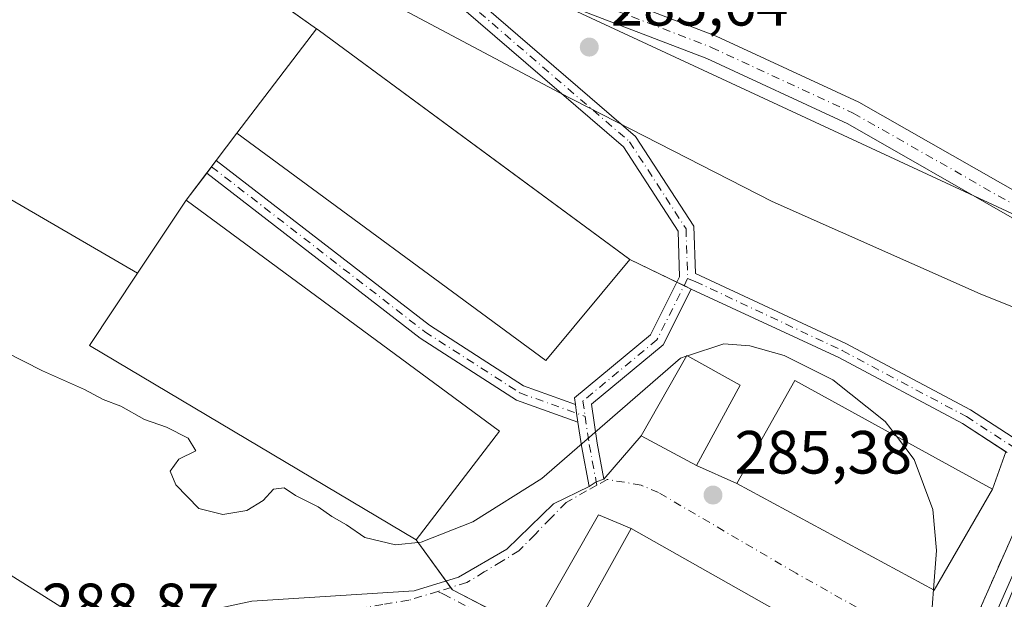
# Model space of a CAD drawing. Units: metres. Extents: x 601330 to 604817, y 4680587 to 4682950.
# Drawn here: x 603683 to 603845, y 4681582 to 4681677 of the extents above; entities that cross this region are included whole.
import ezdxf

# ---------------------------------------------------------------- set-up
doc = ezdxf.new("R2010")
doc.units = ezdxf.units.M
doc.header["$MEASUREMENT"] = 0
doc.linetypes.add('DGN Style 4', pattern=[2.6384748266838614, 1.318413404963828, -0.6592067024819142, 0.001648016756204785, -0.6592067024819142])
for name, color, linetype, lineweight in [('Camino Cxs', 7, 'Continuous', 0), ('Camino eje', 30, 'DGN Style 4', 13), ('Cultivos herbáceos CxS', 92, 'Continuous', 0), ('Curva de nivel normal', 30, 'Continuous', 0), ('Edificación Cxs', 1, 'Continuous', 13), ('Edificación industrial Cxs', 135, 'Continuous', 13), ('Explanada Cxs', 7, 'Continuous', 0), ('Núcleo urbano CxS', 7, 'Continuous', 0), ('Pista no pavimentada Cxs', 111, 'Continuous', 0), ('Pista no pavimentada eje', 91, 'DGN Style 4', 0), ('Planta de tratamiento de residuos CxS', 135, 'Continuous', 0), ('Punto de cota en terreno', 7, 'Continuous', 0), ('Rótulo de punto de cota en terreno', 7, 'Continuous', 0), ('Vía urbana Cxs', 4, 'Continuous', 0), ('Vía urbana eje', 4, 'DGN Style 4', 0)]:
    doc.layers.add(name, color=color, linetype=linetype, lineweight=lineweight)
doc.styles.add('Style-Arial', font='txt')

# ---------------------------------------------------------------- blocks, each defined once
blk = doc.blocks.new('5PATER')
at = {"layer": 'Cultivos herbáceos CxS', "linetype": 'Continuous', "lineweight": 0}
h = blk.add_hatch(color=51, dxfattribs=at)
edge = h.paths.add_edge_path()
edge.add_ellipse((0, 0), major_axis=(-0.1095731443231308, -0.1110710700762829), ratio=0.9994222409660322, start_angle=0, end_angle=360)
blk = doc.blocks.new('*U24')
at = {"layer": 'Vía urbana Cxs', "color": 4, "linetype": 'Continuous', "lineweight": 0}
for points in [[(603668.3380000005, 4681594.743600001, 289.0289000000048), (603696.1193000004, 4681577.280999999, 288.5169000000024)], [(603721.5195000004, 4681581.8848, 287.1784999999945), (603748.1893999996, 4681583.631100001, 286.4829000000027), (603755.4918999998, 4681585.853599999, 286.1689999999944), (603763.4293999998, 4681590.4573, 285.9440000000032), (603771.0494999997, 4681597.918600001, 285.7464000000036), (603776.8967000004, 4681600.7191, 285.4214999999967), (603778.0724, 4681601.511499999, 285.3592000000062), (603779.3132999997, 4681601.950099999, 285.3586000000068), (603785.4401000004, 4681609.0801, 287.2449000000051), (603794.5500999996, 4681604.210100001, 287.9738999999972), (603801.1401000004, 4681601.2301, 288.3668999999936), (603833.5701000001, 4681583.7301, 288.3657999999996), (603843.1201, 4681600.3301, 286.5592999999935), (603845.3245999999, 4681606.461200001, 284.5853000000061)], [(603809.8701, 4681579.120100001, 288.6407000000036), (603783.8000999996, 4681593.840100001, 288.4863000000041), (603778.4787, 4681596.105599999, 285.9219000000012), (603768.9381999997, 4681579.4121, 286.2010000000009)]]:
    blk.add_polyline3d(points, dxfattribs=at)

msp = doc.modelspace()

# ---------------------------------------------------------------- linework, layer by layer
at = {"layer": 'Camino Cxs', "color": 7, "linetype": 'Continuous', "lineweight": 0, "extrusion": (0.7977304302891111, -0.6030141617466102, 0.000285173250909413), "elevation": -2341501.378433614, "flags": 128}
msp.add_lwpolyline([(4098744.790452859, 951.1911987740133), (4098746.090762091, 951.2127987748989), (4098747.38879119, 951.3444987802521)], dxfattribs=at)
at = {"layer": 'Camino Cxs', "color": 7, "linetype": 'Continuous', "lineweight": 0, "extrusion": (0.9892023698975247, 0.1465560349802113, 7.933761684364928e-09), "elevation": 1283374.133965296, "flags": 128}
msp.add_lwpolyline([(4542577.065293238, 284.5378180154644), (4542575.590771902, 284.4900180154641), (4542574.116250566, 284.5752180154655)], dxfattribs=at)
at = {"layer": 'Camino Cxs', "color": 7, "linetype": 'Continuous', "lineweight": 0}
msp.add_polyline3d([(603774.6514999997, 4681614.222899999, 284.5479999999953), (603774.8676000005, 4681612.7643, 284.500199999995), (603775.0837000003, 4681611.3057, 284.5853999999963), (603764.9857000001, 4681614.928099999, 284.0442000000039), (603749.2030999997, 4681625.0933, 283.8604999999953), (603714.1359999999, 4681652.232799999, 283.4575999999943), (603714.9200999998, 4681653.270099999, 283.4792000000016), (603715.7028000001, 4681654.305600001, 283.6108999999997), (603750.7055000003, 4681627.2183, 283.4697000000015), (603766.1435000002, 4681617.2751, 284.0283999999957)], close=True, dxfattribs=at)
for points in [[(603715.7028000001, 4681654.305600001, 283.6108999999997), (603750.7055000003, 4681627.2183, 283.4697000000015), (603766.1435000002, 4681617.2751, 284.0283999999957), (603774.6514999997, 4681614.222899999, 284.5479999999953)], [(603775.0837000003, 4681611.3057, 284.5853999999963), (603764.9857000001, 4681614.928099999, 284.0442000000039), (603749.2030999997, 4681625.0933, 283.8604999999953), (603714.1359999999, 4681652.232799999, 283.4575999999943)]]:
    msp.add_polyline3d(points, dxfattribs=at)
at = {"layer": 'Camino eje', "color": 30, "linetype": 'DGN Style 4', "lineweight": 13}
msp.add_polyline3d([(603714.9200999998, 4681653.270099999, 283.4792000000016), (603749.9543000003, 4681626.1557, 283.613400000002), (603765.5647, 4681616.101700001, 284.0096000000049), (603776.2556999996, 4681612.2663, 284.6082000000025)], dxfattribs=at)
at = {"layer": 'Curva de nivel normal', "color": 30, "linetype": 'Continuous', "lineweight": 0, "elevation": 285, "flags": 128}
for points in [[(603875.1299999999, 4681618.780099999), (603841.1200000001, 4681632.4101), (603806.9500000002, 4681647.5801), (603772.0099999999, 4681665.450099999), (603704.4000000004, 4681701.450099999), (603693.7300000006, 4681709.710100001), (603685.3399999999, 4681714.860099999), (603682.3799999999, 4681716.470100001)], [(603681.0300000003, 4681622.880100001), (603687.2000000002, 4681619.7601), (603694.0599999996, 4681616.670100001), (603697.1600000003, 4681615.0101), (603700.0199999996, 4681613.9101), (603703.9000000004, 4681611.7301), (603707.54, 4681610.5001), (603711.1200000001, 4681608.6801), (603712.3399999999, 4681606.590100001), (603709.5599999996, 4681605.220100001), (603708.1299999999, 4681603.280099999), (603709.0599999996, 4681601.020099999), (603712.8499999996, 4681597.1501), (603716.79, 4681596.140100001), (603720.7300000006, 4681596.800100001), (603723.4000000004, 4681598.440099999), (603725.1200000001, 4681600.3301), (603726.8700000001, 4681600.550100001), (603728.7199999997, 4681599.270099999), (603732.4400000004, 4681597.420100001), (603734.6900000004, 4681595.8301), (603737.1100000005, 4681594.470100001), (603740.0700000003, 4681592.360099999), (603745.1399999997, 4681591.1501), (603749.3499999996, 4681591.600099999), (603757.8200000003, 4681594.950099999), (603769.1299999999, 4681602.0701), (603791.9400000004, 4681621.840100001), (603792.8603999997, 4681622.140000001)], [(603793.0692999996, 4681622.208000001), (603799.0300000003, 4681624.1501), (603803.2999999998, 4681623.860099999), (603808.9100000003, 4681622.270099999), (603816.9400000004, 4681618.2501), (603825.5, 4681611.4301), (603827.3750999998, 4681608.986099999)], [(603792.8603999997, 4681622.140000001), (603793.0692999996, 4681622.208000001)], [(603827.3750999998, 4681608.986099999), (603830.2800000003, 4681605.200099999), (603833.3600000005, 4681596.970100001), (603833.9100000003, 4681590.2501), (603833.4325000001, 4681583.804300001)], [(603833.4325000001, 4681583.804300001), (603833.2699999996, 4681581.610099999), (603832.6799999997, 4681572.140100001), (603833.54, 4681563.540100001), (603835.4400000004, 4681557.030099999), (603838, 4681551.630100001), (603845.3499999996, 4681541.890100001), (603856.4500000002, 4681532.590100001), (603875.0300000003, 4681521.5701), (603917.1799999997, 4681499.5701), (603965.04, 4681471.210100001), (604011.8099999996, 4681444.350099999), (604033.6100000005, 4681434.4301), (604048.4199999999, 4681429.8301), (604061.54, 4681428.130100001), (604076.8600000005, 4681429.770099999), (604088.9900000002, 4681433.700099999)]]:
    msp.add_lwpolyline(points, dxfattribs=at)
at = {"layer": 'Edificación Cxs', "color": 1, "linetype": 'Continuous', "lineweight": 13}
msp.add_polyline3d([(603801.7301000003, 4681617.380100001, 288.0075999999972), (603794.5500999996, 4681604.210100001, 287.9738999999972), (603785.4401000004, 4681609.0801, 287.2449000000051), (603792.9401000004, 4681622.280099999, 286.8761999999988), (603801.7301000003, 4681617.380100001, 288.0075999999972)], dxfattribs=at)
msp.add_3dface([(603801.7301000003, 4681617.380100001, 288.0075999999972), (603794.5500999996, 4681604.210100001, 288.0075999999972), (603785.4401000004, 4681609.0801, 288.0075999999972), (603792.9401000004, 4681622.280099999, 288.0075999999972)], dxfattribs=at)
at = {"layer": 'Edificación industrial Cxs', "color": 135, "linetype": 'Continuous', "lineweight": 13, "flags": 128}
for points, elevation in [([(603783.5900999998, 4681638.0101), (603769.8101000005, 4681621.420100001), (603719.0701000001, 4681658.7601), (603732.1479000002, 4681675.9373), (603732.4401000004, 4681675.7301)], 287.0795000000071), ([(603762.1901000004, 4681609.850099999), (603748.5201000003, 4681591.9801), (603694.9200999998, 4681623.9101), (603702.7901, 4681635.7601), (603710.7701000003, 4681647.780099999)], 287.608699999997)]:
    msp.add_lwpolyline(points, close=True, dxfattribs=dict(at, elevation=elevation))
at = {"layer": 'Edificación industrial Cxs', "color": 135, "linetype": 'Continuous', "lineweight": 13, "extrusion": (-0.01323779855234731, -0.01738735210064549, 0.9997611918235354), "elevation": -89108.25815798082, "flags": 128}
msp.add_lwpolyline([(-2355624.926415405, 4089703.301510544), (-2355624.926415405, 4089681.707350632)], dxfattribs=at)
at = {"layer": 'Edificación industrial Cxs', "color": 135, "linetype": 'Continuous', "lineweight": 13, "extrusion": (0.07435347288278368, 0.1119960832090648, 0.9909230234564629), "elevation": 569495.7068335912, "flags": 128}
msp.add_lwpolyline([(2086457.404628658, -4195791.087520807), (2086457.404628658, -4195776.52758182)], dxfattribs=at)
at = {"layer": 'Edificación industrial Cxs', "color": 135, "linetype": 'Continuous', "lineweight": 13}
for points in [[(603732.1479000002, 4681675.9373, 285.8426000000036), (603732.4401000004, 4681675.7301, 286.0399999999936), (603783.5900999998, 4681638.0101, 286.4569000000047), (603769.8101000005, 4681621.420100001, 287.0795000000071), (603719.0701000001, 4681658.7601, 285.3706999999995)], [(603710.7701000003, 4681647.780099999, 284.0786999999983), (603762.1901000004, 4681609.850099999, 285.5029000000068), (603748.5201000003, 4681591.9801, 287.608699999997), (603694.9200999998, 4681623.9101, 285.751099999994), (603702.7901, 4681635.7601, 286.0359999999928)], [(603843.1201, 4681600.3301, 286.5592999999935), (603833.5701000001, 4681583.7301, 288.3657999999996), (603801.1401000004, 4681601.2301, 288.3668999999936), (603810.6700999998, 4681618.170100001, 286.9339000000036), (603843.1201, 4681600.3301, 286.5592999999935)], [(603809.8701, 4681579.120100001, 288.6407000000036), (603800.3901000004, 4681561.550100001, 288.9475999999996), (603774.0100999996, 4681576.2401, 288.5224000000017), (603783.8000999996, 4681593.840100001, 288.4863000000041), (603809.8701, 4681579.120100001, 288.6407000000036)]]:
    msp.add_polyline3d(points, dxfattribs=at)
for points in [[(603843.1201, 4681600.3301, 288.3668999999936), (603833.5701000001, 4681583.7301, 288.3668999999936), (603801.1401000004, 4681601.2301, 288.3668999999936), (603810.6700999998, 4681618.170100001, 288.3668999999936)], [(603809.8701, 4681579.120100001, 288.9475999999996), (603800.3901000004, 4681561.550100001, 288.9475999999996), (603774.0100999996, 4681576.2401, 288.9475999999996), (603783.8000999996, 4681593.840100001, 288.9475999999996)]]:
    msp.add_3dface(points, dxfattribs=at)
at = {"layer": 'Explanada Cxs', "color": 7, "linetype": 'Continuous', "lineweight": 0, "extrusion": (-0.01323779855234731, -0.01738735210064549, 0.9997611918235354), "elevation": -89108.25815798082, "flags": 128}
msp.add_lwpolyline([(-2355624.926415405, 4089703.301510544), (-2355624.926415405, 4089681.707350632)], dxfattribs=at)
at = {"layer": 'Explanada Cxs', "color": 7, "linetype": 'Continuous', "lineweight": 0, "extrusion": (-0.0217163645179927, 0.01262455023942802, 0.9996844603390481), "elevation": 46279.26175004194, "flags": 128}
msp.add_lwpolyline([(-4350819.470219453, -1830409.434615493), (-4350819.470219453, -1830461.143837506)], dxfattribs=at)
at = {"layer": 'Explanada Cxs', "color": 7, "linetype": 'Continuous', "lineweight": 0, "extrusion": (-0.05635599943930652, -0.07455287636841028, 0.9956233574763066), "elevation": -382770.1965824151, "flags": 128}
msp.add_lwpolyline([(-2341521.528486357, 4080829.505297065), (-2341521.528486357, 4080815.68069349)], dxfattribs=at)
at = {"layer": 'Explanada Cxs', "color": 7, "linetype": 'Continuous', "lineweight": 0, "extrusion": (0.07435347288278368, 0.1119960832090648, 0.9909230234564629), "elevation": 569495.7068335912, "flags": 128}
msp.add_lwpolyline([(2086457.404628658, -4195791.087520807), (2086457.404628658, -4195776.52758182)], dxfattribs=at)
at = {"layer": 'Explanada Cxs', "color": 7, "linetype": 'Continuous', "lineweight": 0}
msp.add_polyline3d([(603732.1479000002, 4681675.9373, 285.8426000000036), (603719.0701000001, 4681658.7601, 285.3706999999995), (603710.7701000003, 4681647.780099999, 284.0786999999983), (603702.7901, 4681635.7601, 286.0359999999928), (603658.1001000004, 4681661.7401, 284.7370999999985), (603595.2801000001, 4681704.390100001, 284.7332000000025), (603581.6700999998, 4681713.170100001, 284.3573999999935), (603563.8101000005, 4681724.3301, 284.225900000005), (603601.7600999996, 4681758.2301, 283.9106999999931), (603613.5301000001, 4681760.0601, 284.1909000000014)], close=True, dxfattribs=at)
msp.add_polyline3d([(603581.6700999998, 4681713.170100001, 284.3573999999935), (603563.8101000005, 4681724.3301, 284.225900000005), (603601.7600999996, 4681758.2301, 283.9106999999931), (603613.5301000001, 4681760.0601, 284.1909000000014), (603732.1479000002, 4681675.9373, 285.8426000000036)], dxfattribs=at)
at = {"layer": 'Núcleo urbano CxS', "color": 7, "linetype": 'Continuous', "lineweight": 0}
for points in [[(603669.0393000003, 4681832.489499999, 283.5769), (603661.2041999997, 4681818.982899999, 283.5467999999965), (603722.2254999997, 4681783.449899999, 282.4375), (603746.1706999998, 4681769.5439, 282.6364000000031), (603777.0702999998, 4681760.274900001, 282.1211000000039), (603799.4713000003, 4681741.736300001, 282.4774999999936), (603819.5538999997, 4681731.696900001, 282.3252999999968), (603899.0444999998, 4681708.263499999, 282.9382000000041), (603898.6716999998, 4681707.6259, 283.0730999999942), (603884.6098999997, 4681683.572699999, 285.1166999999987), (603883.7128999997, 4681682.0407, 285.3442000000068), (603881.0915000001, 4681677.5557, 286), (603877.2945999998, 4681664.785599999, 286.3776000000071), (603873.6073000003, 4681652.384099999, 286.7550999999949), (603870.6958999997, 4681642.592300001, 287.0801999999967), (603873.0592999998, 4681633.142899999, 286.5261000000028), (603738.1179999998, 4681695.888599999, 285.422900000005), (603607.7019999997, 4681770.358999999, 284.2446000000054), (603556.1917000003, 4681725.625399999, 284.0766000000003), (603506.4705999997, 4681692.3552, 285.8427999999985), (603482.6606999999, 4681706.5275, 285.0167999999976), (603482.5991000002, 4681706.5645, 285.0176000000066), (603576.2128999997, 4681879.8859, 282.9323000000004)], [(603851.7994999997, 4681598.275900001, 284.0699000000022), (603838.9521000005, 4681569.2005, 284.3105000000069), (603839.0994999995, 4681560.177100001, 284.2391999999964), (603819.9795000004, 4681523.6533, 286.7382000000071), (603819.3771000003, 4681522.559699999, 286.866200000004), (603716.9779000003, 4681577.146700001, 287.3135000000038), (603707.5695000002, 4681575.586300001, 287.804099999994), (603701.0324999997, 4681575.111300001, 288.2909999999974), (603683.3463000003, 4681574.324899999, 288.8350000000065), (603671.2549000002, 4681589.4759, 288.9676999999938), (603604.2119000005, 4681626.5119, 290.2989999999991), (603589.0695000002, 4681634.9169, 290.6867000000057), (603540.3191000001, 4681661.9793, 290.1757999999973), (603525.8607000001, 4681669.8519, 288.528999999995), (603524.3287000004, 4681677.4089, 288.1854000000022), (603517.4188999999, 4681685.838500001, 287.2667999999976), (603506.4705999997, 4681692.3552, 285.8427999999985), (603556.1917000003, 4681725.625399999, 284.0766000000003), (603607.7019999997, 4681770.358999999, 284.2446000000054), (603738.1179999998, 4681695.888599999, 285.422900000005), (603873.0592999998, 4681633.142899999, 286.5261000000028)], [(603873.0592999998, 4681633.142899999, 286.5261000000028), (603738.1179999998, 4681695.888599999, 285.422900000005), (603607.7019999997, 4681770.358999999, 284.2446000000054), (603556.1917000003, 4681725.625399999, 284.0766000000003), (603506.4705999997, 4681692.3552, 285.8427999999985)], [(603878.0642999997, 4681605.994899999, 284.1181999999972), (603852.8375000004, 4681600.6251, 284.109500000006), (603851.7994999997, 4681598.275900001, 284.0699000000022), (603838.9521000005, 4681569.2005, 284.3105000000069), (603839.0994999995, 4681560.177100001, 284.2391999999964), (603819.9795000004, 4681523.6533, 286.7382000000071), (603819.3771000003, 4681522.559699999, 286.866200000004)], [(603878.0642999997, 4681605.994899999, 284.1181999999972), (603852.8375000004, 4681600.6251, 284.109500000006), (603851.7994999997, 4681598.275900001, 284.0699000000022), (603838.9521000005, 4681569.2005, 284.3105000000069), (603839.0994999995, 4681560.177100001, 284.2391999999964), (603819.9795000004, 4681523.6533, 286.7382000000071), (603819.3771000003, 4681522.559699999, 286.866200000004)]]:
    msp.add_polyline3d(points, dxfattribs=at)
msp.add_polyline3d([(603940.5853000004, 4681502.374100001, 282.8077999999951), (603925.5203, 4681504.749700001, 283.4891000000061), (603918.3004999999, 4681491.4329, 285.0731999999989), (603897.7083000002, 4681453.4517, 288.2050000000018), (603868.5573000005, 4681399.675899999, 285.4226999999955), (603859.3942999998, 4681380.8093, 282.976999999999), (603846.5575000001, 4681385.7819, 282.9787999999971), (603811.0456999998, 4681403.292500001, 283.3185999999987), (603770.7251000004, 4681424.5101, 283.4248999999982), (603782.7141000004, 4681447.438899999, 286.1628000000055), (603794.6621000003, 4681472.391899999, 289.7388999999966), (603806.3844999997, 4681498.6679, 289.4765000000043), (603809.1085000001, 4681503.705700001, 289.1428000000014), (603815.2241000002, 4681515.010700001, 287.9826999999932), (603819.3771000003, 4681522.559699999, 286.866200000004), (603819.9795000004, 4681523.6533, 286.7382000000071), (603839.0994999995, 4681560.177100001, 284.2391999999964), (603838.9521000005, 4681569.2005, 284.3105000000069), (603851.7994999997, 4681598.275900001, 284.0699000000022), (603852.8375000004, 4681600.6251, 284.109500000006), (603878.0642999997, 4681605.994899999, 284.1181999999972), (603971.4077000003, 4681550.640699999, 284.4352999999974), (603964.9247000003, 4681542.548699999, 282.7375999999931), (603955.9285000004, 4681531.3201, 282.7351999999955)], close=True, dxfattribs=at)
at = {"layer": 'Pista no pavimentada Cxs', "color": 111, "linetype": 'Continuous', "lineweight": 0, "extrusion": (0.9892023698975247, 0.1465560349802113, 7.933761684364928e-09), "elevation": 1283374.133965296, "flags": 128}
msp.add_lwpolyline([(4542577.065293238, 284.5378180154644), (4542575.590771902, 284.4900180154641), (4542574.116250566, 284.5752180154655)], dxfattribs=at)
at = {"layer": 'Pista no pavimentada Cxs', "color": 111, "linetype": 'Continuous', "lineweight": 0, "extrusion": (-0.3334624275457839, 0.01733736890291736, 0.942603959812814), "elevation": -119901.2315103265, "flags": 128}
msp.add_lwpolyline([(-4706635.157402362, 339324.483817638), (-4706641.786503367, 339322.8034389364), (-4706645.635588342, 339321.97987069)], dxfattribs=at)
at = {"layer": 'Pista no pavimentada Cxs', "color": 111, "linetype": 'Continuous', "lineweight": 0, "extrusion": (-0.05657020131423977, 0.1613979088724971, 0.9852667290306985), "elevation": 721726.001951213, "flags": 128}
msp.add_lwpolyline([(-2118333.030346007, -4156165.139426533), (-2118334.401970398, -4156165.503701248), (-2118335.718097603, -4156165.507209511)], dxfattribs=at)
at = {"layer": 'Pista no pavimentada Cxs', "color": 111, "linetype": 'Continuous', "lineweight": 0}
for points in [[(603647.4807000002, 4681753.1369, 284.8316999999952), (603683.8910999997, 4681731.544700001, 285.4559000000008), (603713.9622999998, 4681715.450300001, 285.4869999999937), (603744.1741000004, 4681696.858300001, 285.5479999999953), (603766.4430999998, 4681686.774300001, 285.6180000000023), (603781.7330999998, 4681680.885700001, 286.0623000000051), (603784.5380999995, 4681679.805299999, 286.1751999999979), (603797.7780999999, 4681674.7061, 286.5641000000033), (603821.1983000003, 4681663.8477, 286.9391999999934), (603848.3766999999, 4681648.3475, 287.0681999999942)], [(603846.3712999999, 4681644.886499999, 286.8512000000046), (603819.3629000002, 4681660.2897, 286.6345000000001), (603796.2163000006, 4681671.021299999, 286.2795000000042), (603764.8979000002, 4681683.083100001, 285.5108000000037), (603747.0975000003, 4681691.1437, 285.4514000000054), (603742.2934999998, 4681693.3191, 285.4118000000017), (603738.1179000001, 4681695.888699999, 285.4391000000033), (603711.9685000004, 4681711.9805, 285.4061999999976), (603681.9263000004, 4681728.0595, 285.4106999999931)], [(603774.6514999997, 4681614.222899999, 284.5479999999953), (603774.4899000004, 4681615.3137, 284.5923999999941), (603787.0144999997, 4681625.6601, 284.9232000000048), (603791.7714999998, 4681635.174100001, 284.9646999999969), (603791.5290999999, 4681642.685699999, 284.966499999995), (603782.5667000003, 4681656.513300001, 285.0038999999961), (603755.9682999998, 4681679.424900001, 285.2750999999989), (603738.1179000001, 4681695.888699999, 285.4391000000033)], [(603747.0975000003, 4681691.1437, 285.4514000000054), (603757.6984999999, 4681681.3661, 285.3313999999955), (603784.5459000003, 4681658.2401, 285.1242999999959), (603794.1046000002, 4681643.492699999, 284.9955000000046), (603794.3548999997, 4681635.7283, 284.9902000000002), (603819.0558000002, 4681624.232899999, 285.0553000000073), (603839.5094999997, 4681613.3419, 284.7663999999932), (603850.2269000001, 4681606.375499999, 284.2617000000027), (603851.2657000005, 4681605.4363, 284.2133999999933)], [(603874.9956, 4681628.036699999, 286.3668000000035), (603846.3712999999, 4681644.886499999, 286.8512000000046), (603819.3629000002, 4681660.2897, 286.6345000000001), (603796.2163000006, 4681671.021299999, 286.2795000000042), (603764.8979000002, 4681683.083100001, 285.5108000000037), (603747.0975000003, 4681691.1437, 285.4514000000054)], [(603757.6984999999, 4681681.3661, 285.3313999999955), (603784.5459000003, 4681658.2401, 285.1242999999959), (603794.1046000002, 4681643.492699999, 284.9955000000046), (603794.3548999997, 4681635.7283, 284.9902000000002), (603819.0558000002, 4681624.232899999, 285.0553000000073), (603839.5094999997, 4681613.3419, 284.7663999999932), (603850.2269000001, 4681606.375499999, 284.2617000000027)], [(603845.3245999999, 4681606.461200001, 284.5853000000061), (603838.1875999998, 4681611.100099999, 284.8650999999954), (603817.8953, 4681621.905099999, 285.170499999993), (603793.6788999997, 4681633.175100001, 284.9848000000056), (603789.0941000005, 4681624.005700001, 285.3542000000016), (603777.2768999999, 4681614.2437, 284.6532000000007), (603778.2242999999, 4681607.848300001, 284.9382999999943), (603779.3132999997, 4681601.950099999, 285.3586000000068), (603778.0724, 4681601.511499999, 285.3592000000062), (603776.8967000004, 4681600.7191, 285.4214999999967), (603775.6590999998, 4681607.421499999, 284.860400000005), (603775.0837000003, 4681611.3057, 284.5853999999963), (603774.8676000005, 4681612.7643, 284.500199999995), (603774.6514999997, 4681614.222899999, 284.5479999999953), (603774.4899000004, 4681615.3137, 284.5923999999941), (603787.0144999997, 4681625.6601, 284.9232000000048), (603791.7714999998, 4681635.174100001, 284.9646999999969), (603791.5290999999, 4681642.685699999, 284.966499999995), (603782.5667000003, 4681656.513300001, 285.0038999999961), (603755.9682999998, 4681679.424900001, 285.2750999999989)], [(603784.5380999995, 4681679.805400001, 286.1751999999979), (603797.7780999999, 4681674.7061, 286.5641000000033), (603821.1983000003, 4681663.8477, 286.9391999999934), (603848.3766999999, 4681648.3475, 287.0681999999942), (603878.0822999999, 4681630.861300001, 286.443299999999), (603913.6583000004, 4681617.599099999, 286.0519000000059), (603924.7827000003, 4681613.8671, 286.296199999997), (603943.1272999998, 4681607.674900001, 286.5568999999959), (603987.1486999998, 4681602.227700001, 287.0040000000009), (604007.8491000002, 4681599.6643, 286.9192000000039), (604030.3863000004, 4681600.440300001, 286.7148000000016), (604055.1854999998, 4681603.920100001, 287.7516000000033), (604065.2461000001, 4681603.920100001, 287.6664000000019), (604075.6574999997, 4681601.859300001, 287.584799999997), (604104.4058999997, 4681593.397700001, 287.165599999993), (604146.0477, 4681577.705499999, 286.911300000007), (604164.6986999996, 4681568.7325, 285.7412999999942), (604201.1612999998, 4681548.546499999, 284.929999999993), (604250.2045, 4681528.4639, 283.8408000000054), (604294.8400999998, 4681507.796499999, 283.6652000000031), (604381.7741, 4681462.831700001, 283.3846000000049)], [(603845.3245999999, 4681606.461200001, 284.5853000000061), (603838.1875999998, 4681611.100099999, 284.8650999999954), (603817.8953, 4681621.905099999, 285.170499999993), (603793.6788999997, 4681633.175100001, 284.9848000000056), (603789.0941000005, 4681624.005700001, 285.3542000000016), (603777.2768999999, 4681614.2437, 284.6532000000007), (603778.2242999999, 4681607.848300001, 284.9382999999943), (603779.3132999997, 4681601.950099999, 285.3586000000068)]]:
    msp.add_polyline3d(points, dxfattribs=at)
at = {"layer": 'Pista no pavimentada eje', "color": 91, "linetype": 'DGN Style 4', "lineweight": 0}
for points in [[(603736.2287, 4681699.399499999, 285.4741000000067), (603756.8333000002, 4681680.395500001, 285.2985000000044), (603783.5563000003, 4681657.376700001, 285.0391999999993), (603792.8167000003, 4681643.0891, 284.9551000000066), (603793.0812999997, 4681634.8871, 284.9703000000009)], [(603781.3339000001, 4681678.8961, 286.0264000000025), (603796.9972999999, 4681672.863700001, 286.4100999999937), (603820.2807, 4681662.068700001, 286.7958000000072), (603847.3739, 4681646.616900001, 286.9645000000019), (603877.2191000005, 4681629.0485, 286.4057999999932), (603912.9907000001, 4681615.713500001, 286.6192000000011), (603924.1448999997, 4681611.971700001, 286.4679999999935), (603934.5573000005, 4681608.456900001, 286.2970999999961)], [(603793.0812999997, 4681634.8871, 284.9703000000009), (603788.0543000001, 4681624.832900001, 285.0473000000056), (603775.8835000005, 4681614.778700001, 284.6073000000033), (603776.2556999996, 4681612.2663, 284.6082000000025)], [(603793.0812999997, 4681634.8871, 284.9703000000009), (603794.3041000003, 4681634.4255, 284.9916999999987), (603818.4754999997, 4681623.0689, 285.071100000001), (603838.8485000003, 4681612.221100001, 284.797900000005), (603849.4316999996, 4681605.3419, 284.2657000000036), (603851.2412999999, 4681603.705700001, 284.1837999999989)], [(603776.2556999996, 4681612.2663, 284.6082000000025), (603776.9417000003, 4681607.6349, 284.8791000000056), (603778.0723000001, 4681601.511499999, 285.3592000000062), (603778.1750999996, 4681600.9551, 285.3993000000046)], [(603752.0900999998, 4681583.520099999, 286.2131999999983), (603752.9848999997, 4681583.058300001, 286.1796000000031), (603766.8875000002, 4681575.8849, 286.0372999999963), (603797.0500999996, 4681558.422300001, 286.7682000000059), (603814.2481000006, 4681549.691099999, 285.8098999999929), (603826.1807000004, 4681541.576900001, 285.3871000000072)]]:
    msp.add_polyline3d(points, dxfattribs=at)
at = {"layer": 'Planta de tratamiento de residuos CxS', "color": 135, "linetype": 'Continuous', "lineweight": 0, "extrusion": (-0.01323779855234731, -0.01738735210064549, 0.9997611918235354), "elevation": -89108.25815798082, "flags": 128}
msp.add_lwpolyline([(-2355624.926415405, 4089703.301510544), (-2355624.926415405, 4089681.707350632)], dxfattribs=at)
msp.add_lwpolyline([(-2355624.926415405, 4089703.301510544), (-2355624.926415405, 4089681.707350632)], dxfattribs=at)
at = {"layer": 'Planta de tratamiento de residuos CxS', "color": 135, "linetype": 'Continuous', "lineweight": 0, "extrusion": (-0.5934464722276878, -0.8048681421660772, 0.00292546178230577), "elevation": -4126413.6925131, "flags": 128}
msp.add_lwpolyline([(-2292409.106471681, 12357.56103113408), (-2292408.748325569, 12357.75844970392), (-2292375.38983459, 12358.96463714034), (-2292345.194247206, 12358.17533376279)], dxfattribs=at)
at = {"layer": 'Planta de tratamiento de residuos CxS', "color": 135, "linetype": 'Continuous', "lineweight": 0, "extrusion": (-0.0217163645179927, 0.01262455023942802, 0.9996844603390481), "elevation": 46279.26175004194, "flags": 128}
msp.add_lwpolyline([(-4350819.470219453, -1830409.434615493), (-4350819.470219453, -1830461.143837506)], dxfattribs=at)
at = {"layer": 'Planta de tratamiento de residuos CxS', "color": 135, "linetype": 'Continuous', "lineweight": 0, "extrusion": (-0.1812547130324681, -0.2397764140191121, 0.953757831047092), "elevation": -1231706.101421268, "flags": 128}
msp.add_lwpolyline([(-2341553.739284556, 3909275.087381808), (-2341553.739284556, 3909269.232625146)], dxfattribs=at)
at = {"layer": 'Planta de tratamiento de residuos CxS', "color": 135, "linetype": 'Continuous', "lineweight": 0, "extrusion": (-0.0608678932358416, -0.08052728185495374, 0.9948921833294717), "elevation": -413465.6364898234, "flags": 128}
msp.add_lwpolyline([(-2341382.959927747, 4077907.768671028), (-2341382.959927747, 4077906.463977794)], dxfattribs=at)
at = {"layer": 'Planta de tratamiento de residuos CxS', "color": 135, "linetype": 'Continuous', "lineweight": 0, "extrusion": (0.06668856705139811, 0.0882213323460038, 0.9938660028111069), "elevation": 453564.1470686508, "flags": 128}
msp.add_lwpolyline([(2341530.704445218, -4073555.202997724), (2341530.704445218, -4073549.586808152)], dxfattribs=at)
at = {"layer": 'Planta de tratamiento de residuos CxS', "color": 135, "linetype": 'Continuous', "lineweight": 0, "extrusion": (-0.0100154853855222, -0.01324966584992903, 0.9998620586897764), "elevation": -67793.39931682806, "flags": 128}
msp.add_lwpolyline([(603687.4741488496, 4681165.946120119), (603686.6898718307, 4681164.908729056)], dxfattribs=at)
at = {"layer": 'Planta de tratamiento de residuos CxS', "color": 135, "linetype": 'Continuous', "lineweight": 0, "extrusion": (0.07435347288278368, 0.1119960832090648, 0.9909230234564629), "elevation": 569495.7068335912, "flags": 128}
msp.add_lwpolyline([(2086457.404628658, -4195791.087520807), (2086457.404628658, -4195776.52758182)], dxfattribs=at)
msp.add_lwpolyline([(2086457.404628658, -4195791.087520807), (2086457.404628658, -4195776.52758182)], dxfattribs=at)
at = {"layer": 'Planta de tratamiento de residuos CxS', "color": 135, "linetype": 'Continuous', "lineweight": 0, "extrusion": (0.1539287081604473, -0.0737700123284524, 0.9853242806736856), "elevation": -252142.6127509219, "flags": 128}
msp.add_lwpolyline([(4482785.569563722, 1457170.821657871), (4482785.569563723, 1457162.106590594)], dxfattribs=at)
at = {"layer": 'Planta de tratamiento de residuos CxS', "color": 135, "linetype": 'Continuous', "lineweight": 0, "extrusion": (-0.03507281899378902, -0.0007343084906006292, 0.9993844896529411), "elevation": -24325.4636298813, "flags": 128}
msp.add_lwpolyline([(-4667928.520013879, 701190.0100818423), (-4667961.564978335, 701137.0575946304), (-4667973.247646403, 701145.1789144014)], dxfattribs=at)
at = {"layer": 'Planta de tratamiento de residuos CxS', "color": 135, "linetype": 'Continuous', "lineweight": 0, "extrusion": (0.002844032587682206, -0.001362826264712861, 0.9999950270792413), "elevation": -4378.084071679546, "flags": 128}
msp.add_lwpolyline([(603788.0815382479, 4681632.679921543), (603789.2539451666, 4681632.11812102)], dxfattribs=at)
at = {"layer": 'Planta de tratamiento de residuos CxS', "color": 135, "linetype": 'Continuous', "lineweight": 0, "extrusion": (-0.01359112677880228, 0.006513912014076443, 0.9998864186612174), "elevation": 22574.4625776583, "flags": 128}
msp.add_lwpolyline([(603740.6085467138, 4681586.01239506), (603741.7813047956, 4681585.450383138)], dxfattribs=at)
at = {"layer": 'Planta de tratamiento de residuos CxS', "color": 135, "linetype": 'Continuous', "lineweight": 0, "extrusion": (0.1005067866957041, -0.1388593580822606, 0.9851986929046785), "elevation": -589118.6817168997, "flags": 128}
msp.add_lwpolyline([(3234044.927590716, 3387573.029438782), (3234044.927590715, 3387581.498880174)], dxfattribs=at)
at = {"layer": 'Planta de tratamiento de residuos CxS', "color": 135, "linetype": 'Continuous', "lineweight": 0, "extrusion": (0.001164039331808345, -0.001608190292504109, 0.9999980293662668), "elevation": -6539.930850668196, "flags": 128}
msp.add_lwpolyline([(603753.4382638088, 4681579.69637925), (603752.6703613023, 4681580.757280622)], dxfattribs=at)
at = {"layer": 'Planta de tratamiento de residuos CxS', "color": 135, "linetype": 'Continuous', "lineweight": 0, "extrusion": (0.01128436048009459, -0.006292244802681, 0.9999165319484915), "elevation": -22358.56337018866, "flags": 128}
msp.add_lwpolyline([(603720.5872903634, 4681531.727972022), (603712.803809625, 4681535.743751522), (603712.5084618484, 4681536.151759598)], dxfattribs=at)
at = {"layer": 'Planta de tratamiento de residuos CxS', "color": 135, "linetype": 'Continuous', "lineweight": 0}
for points in [[(603604.9551999997, 4681758.7269, 283.9692000000068), (603608.7729000002, 4681759.320499999, 284.0550999999978), (603613.5301000001, 4681760.0601, 284.1909000000014), (603616.8915999997, 4681757.676200001, 284.5136999999959), (603628.9652000006, 4681749.113600001, 285.2219999999944), (603635.1409999998, 4681744.7338, 285.2805999999982), (603662.556, 4681725.291300001, 284.489499999996), (603716.3351999996, 4681687.1516, 284.8205000000016), (603732.1479000002, 4681675.9373, 285.8426000000036)], [(603662.556, 4681725.291300001, 284.489499999996), (603716.3351999996, 4681687.1516, 284.8205000000016), (603732.1479000002, 4681675.9373, 285.8426000000036), (603719.0701000001, 4681658.7601, 285.3706999999995), (603715.7028000001, 4681654.305600001, 283.6108999999997), (603714.9200999998, 4681653.270099999, 283.4792000000016), (603714.1359999999, 4681652.232799999, 283.4575999999943), (603710.7701000003, 4681647.780099999, 284.0786999999983), (603702.7901, 4681635.7601, 286.0359999999928), (603658.1001000004, 4681661.7401, 284.7370999999985)], [(603767.5116999998, 4681577.025699999, 285.9560000000056), (603754.4757000003, 4681583.751900001, 286.1484000000055), (603748.5201000003, 4681591.9801, 287.608699999997), (603694.9200999998, 4681623.9101, 285.751099999994), (603702.7901, 4681635.7601, 286.0359999999928), (603710.7701000003, 4681647.780099999, 284.0786999999983), (603714.1359999999, 4681652.232799999, 283.4575999999943), (603714.9200999998, 4681653.270099999, 283.4792000000016), (603715.7028000001, 4681654.305600001, 283.6108999999997), (603719.0701000001, 4681658.7601, 285.3706999999995), (603732.1479000002, 4681675.9373, 285.8426000000036), (603732.4401000004, 4681675.7301, 286.0399999999936), (603759.2878999999, 4681655.931500001, 287.2461999999941), (603783.5900999998, 4681638.0101, 286.4569000000047), (603793.6788999997, 4681633.175100001, 284.9848000000056), (603817.8953, 4681621.905099999, 285.170499999993), (603838.1875, 4681611.100099999, 284.8650999999954), (603845.5266000004, 4681606.329800001, 284.5780999999988)], [(603793.6788999997, 4681633.175100001, 284.9848000000056), (603817.8953, 4681621.905099999, 285.170499999993), (603838.1875999998, 4681611.100099999, 284.8650999999954), (603845.3245999999, 4681606.461200001, 284.5853000000061)], [(603850.6889000004, 4681602.452600001, 284.1784000000043), (603846.8857000005, 4681593.8256, 284.3537000000069), (603840.2830999997, 4681578.848300001, 284.5157000000036), (603837.6372999996, 4681572.074899999, 284.508600000001), (603837.4896999998, 4681571.5263, 284.5433000000049)], [(603846.8857000005, 4681593.8256, 284.3537000000069), (603840.2830999997, 4681578.848300001, 284.5157000000036)]]:
    msp.add_polyline3d(points, dxfattribs=at)
at = {"layer": 'Vía urbana Cxs', "color": 4, "linetype": 'Continuous', "lineweight": 0, "extrusion": (-0.1282170468106315, -0.1492112593455009, 0.9804572346572237), "elevation": -775682.7413016091, "flags": 128}
msp.add_lwpolyline([(-2593221.438701763, 3867229.656289247), (-2593221.438701763, 3867239.244443707)], dxfattribs=at)
at = {"layer": 'Vía urbana Cxs', "color": 4, "linetype": 'Continuous', "lineweight": 0, "extrusion": (-0.06208205506784566, 0.03318766280518097, 0.9975191213586246), "elevation": 118173.9548748434, "flags": 128}
msp.add_lwpolyline([(-4413346.800755852, -1670456.659631877), (-4413346.800755852, -1670446.303935813)], dxfattribs=at)
at = {"layer": 'Vía urbana Cxs', "color": 4, "linetype": 'Continuous', "lineweight": 0, "extrusion": (0.09810859921712826, 0.2728571706668115, 0.9570390102683148), "elevation": 1336924.671352663, "flags": 128}
msp.add_lwpolyline([(1015806.13300548, -4411663.923042846), (1015806.13300548, -4411670.730897389)], dxfattribs=at)
at = {"layer": 'Vía urbana Cxs', "color": 4, "linetype": 'Continuous', "lineweight": 0, "extrusion": (-0.0494385223900437, 0.02235611483201707, 0.9985269333540818), "elevation": 75099.320630198, "flags": 128}
msp.add_lwpolyline([(-4514518.231469133, -1376761.109074186), (-4514518.231469133, -1376753.865943025)], dxfattribs=at)
at = {"layer": 'Vía urbana Cxs', "color": 4, "linetype": 'Continuous', "lineweight": 0, "extrusion": (-0.05657020131423977, 0.1613979088724971, 0.9852667290306985), "elevation": 721726.001951213, "flags": 128}
msp.add_lwpolyline([(-2118333.030346007, -4156165.139426533), (-2118334.401970398, -4156165.503701248), (-2118335.718097603, -4156165.507209511)], dxfattribs=at)
at = {"layer": 'Vía urbana Cxs', "color": 4, "linetype": 'Continuous', "lineweight": 0, "extrusion": (0.04464034447659448, 0.08266235636178691, 0.9955773071367829), "elevation": 414233.1716575, "flags": 128}
msp.add_lwpolyline([(1693280.134537952, -4386704.827440875), (1693243.284100178, -4386704.839149745), (1693242.768954727, -4386724.068309046)], dxfattribs=at)
at = {"layer": 'Vía urbana Cxs', "color": 4, "linetype": 'Continuous', "lineweight": 0, "extrusion": (-0.9230299954273568, 0.3831861157462702, 0.03440971142947874), "elevation": 1236559.233892966, "flags": 128}
msp.add_lwpolyline([(-4555342.419768858, -42290.37171629485), (-4555330.180544459, -42290.57373592875), (-4555309.863417221, -42288.97669017508)], dxfattribs=at)
at = {"layer": 'Vía urbana Cxs', "color": 4, "linetype": 'Continuous', "lineweight": 0, "extrusion": (-0.004490739526955591, 0.002535622778390283, 0.999986701849393), "elevation": 9447.802666950414, "flags": 128}
msp.add_lwpolyline([(603805.0778057431, 4681570.213864223), (603779.0073752468, 4681584.933911542)], dxfattribs=at)
at = {"layer": 'Vía urbana Cxs', "color": 4, "linetype": 'Continuous', "lineweight": 0}
for points in [[(603500.1469000002, 4681703.3693, 284.7807999999932), (603502.4439000003, 4681698.566299999, 285.2428000000073), (603504.5077000001, 4681695.2325, 285.6824000000051), (603511.6513999999, 4681690.3113, 286.963699999993), (603526.4151999997, 4681680.627499999, 288.6154999999999), (603534.6701999997, 4681672.372500001, 289.6199000000051), (603540.3852000004, 4681667.451199999, 290.2675000000018), (603556.8953, 4681658.720000001, 290.8034000000043), (603586.4227999998, 4681642.5274, 290.8053999999975), (603600.2341, 4681633.9549, 290.3322000000044), (603627.5393000003, 4681618.238600001, 289.8358000000007), (603668.3380000005, 4681594.743600001, 289.0289000000048), (603696.1193000004, 4681577.280999999, 288.5169000000024), (603698.6594000002, 4681576.963500001, 288.3831999999966), (603721.5195000004, 4681581.8848, 287.1784999999945), (603748.1893999996, 4681583.631100001, 286.4829000000027), (603755.4918999998, 4681585.853599999, 286.1689999999944), (603763.4293999998, 4681590.4573, 285.9440000000032), (603771.0494999997, 4681597.918600001, 285.7464000000036), (603776.8967000004, 4681600.7191, 285.4214999999967)], [(603783.8000999996, 4681593.840100001, 288.4863000000041), (603778.4787, 4681596.105599999, 285.9219000000012), (603768.9381999997, 4681579.4121, 286.2010000000009), (603767.7024999997, 4681580.184900001, 285.9312999999966), (603762.2583999997, 4681579.736199999, 286.0353000000032)]]:
    msp.add_polyline3d(points, dxfattribs=at)
at = {"layer": 'Vía urbana eje', "color": 4, "linetype": 'DGN Style 4', "lineweight": 0}
for points in [[(603851.2412999999, 4681603.705700001, 284.1837999999989), (603840.2830999997, 4681578.848300001, 284.5157000000036), (603837.6372999996, 4681572.074899999, 284.508600000001), (603837.4896999998, 4681571.5263, 284.5433000000049)], [(603837.4896999998, 4681571.5263, 284.5433000000049), (603810.8746999997, 4681586.503500001, 285.5301999999938), (603788.3189000003, 4681599.7327, 285.6391000000003), (603785.4345000006, 4681600.986300001, 285.5402999999933), (603779.8766999999, 4681601.898499999, 285.3754000000045), (603778.1750999996, 4681600.9551, 285.3993000000046)], [(603778.1750999996, 4681600.9551, 285.3993000000046), (603776.4901000002, 4681600.0101, 285.4787000000069), (603773.1300999997, 4681598.120100001, 285.6518999999971), (603770.5500999996, 4681595.4801, 285.7860999999975), (603767.9801000003, 4681592.8301, 285.8444000000018), (603765.4001000002, 4681590.190099999, 285.8871000000072), (603762.5500999996, 4681588.450099999, 285.9278999999952), (603759.7100999998, 4681586.720100001, 286.0864000000001), (603756.8601000002, 4681584.9801, 286.1505999999936), (603752.0900999998, 4681583.520099999, 286.2131999999983)], [(603752.0900999998, 4681583.520099999, 286.2131999999983), (603747.3101000005, 4681582.050100001, 286.655899999998), (603743.0500999996, 4681581.360099999, 286.748900000006), (603734.5201000003, 4681579.960100001, 286.8767999999982), (603707.7500999998, 4681575.520099999, 287.8625000000029), (603701.2200999996, 4681575.040100001, 288.2581999999966), (603696.7901, 4681574.850099999, 288.5065000000032), (603687.9501, 4681574.450099999, 289.9176000000007), (603683.5301000001, 4681574.2601, 291.1533999999957)]]:
    msp.add_polyline3d(points, dxfattribs=at)

# ---------------------------------------------------------------- block references
at = {"layer": 'Punto de cota en terreno', "color": 7, "linetype": 'Continuous', "lineweight": 0, "xscale": 10, "yscale": 10, "zscale": 10}
for p in [(603776.9400000004, 4681672.92, 285.6399999999995), (603797.25, 4681599.34, 285.3800000000047)]:
    msp.add_blockref('5PATER', p, dxfattribs=at)
at = {"layer": 'Vía urbana Cxs', "color": 4, "linetype": 'Continuous', "lineweight": 0}
msp.add_blockref('*U24', (0, 0), dxfattribs=at)

# ---------------------------------------------------------------- texts
at = {"layer": 'Rótulo de punto de cota en terreno', "color": 7, "linetype": 'Continuous', "lineweight": 0, "style": 'Style-Arial'}
for s, p in [('285,64', (603780.4677999998, 4681676.447799999)), ('285,38', (603800.7778000003, 4681602.867799999)), ('288,87', (603687.0678000003, 4681577.787799999))]:
    msp.add_text(s, height=7.000000000000002, dxfattribs=at).set_placement(p)

doc.saveas('drawing.dxf')
